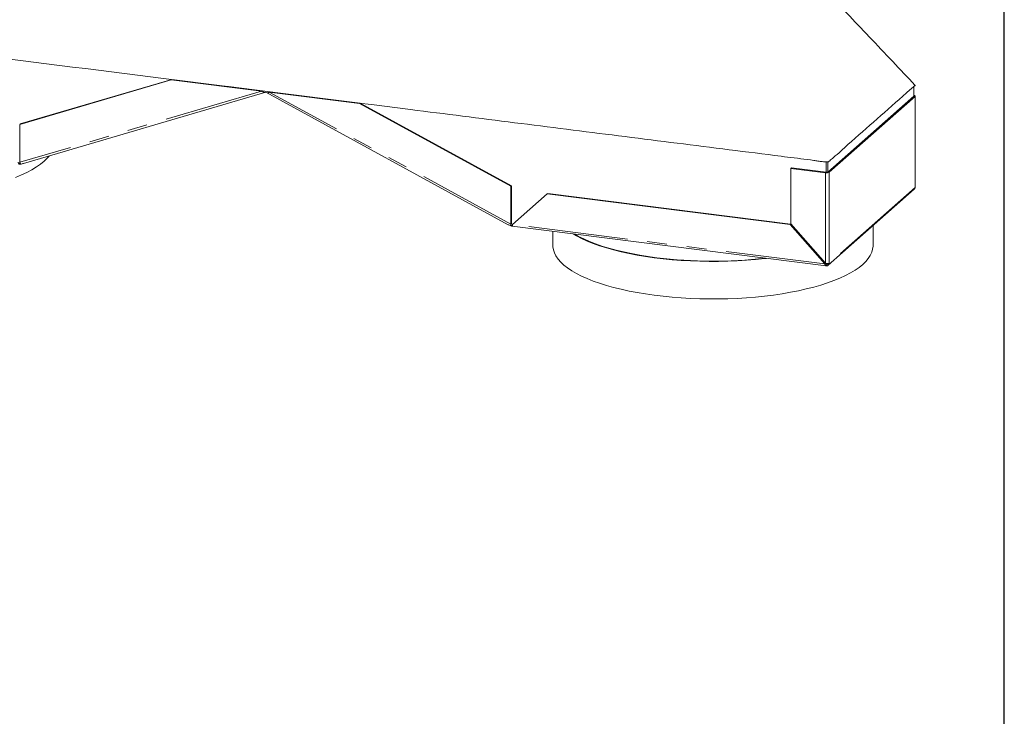
# Model space of a CAD drawing. Units: inches. Extents: x 3 to 85, y 3 to 65.
# Drawn here: x 65.2 to 85, y 34 to 48 of the extents above; entities that cross this region are included whole.
import ezdxf

# ---------------------------------------------------------------- set-up
doc = ezdxf.new("R2010")
doc.units = ezdxf.units.IN
doc.header["$LTSCALE"] = 8
doc.header["$MEASUREMENT"] = 0
doc.linetypes.add('PHANTOM', pattern=[0.5, 0.25, -0.05, 0.05, -0.05, 0.05, -0.05])

msp = doc.modelspace()

# ---------------------------------------------------------------- linework, layer by layer
at = {"color": 7, "linetype": 'Continuous', "lineweight": 30}
msp.add_line((85, 3), (85, 65), dxfattribs=at)
at = {"color": 7, "linetype": 'Continuous', "lineweight": 15}
for p, q in [((68.242, 46.794), (65.197, 45.899)), ((68.253, 46.803), (65.207, 45.908)), ((68.242, 46.794), (68.253, 46.803)), ((70.058, 46.565), (68.242, 46.794)), ((70.068, 46.574), (68.253, 46.803)), ((65.273, 45.11), (70.147, 46.543)), ((70.068, 46.574), (70.058, 46.565)), ((70.147, 46.543), (75.022, 43.882)), ((70.227, 46.554), (70.217, 46.545)), ((72.032, 46.316), (70.217, 46.545)), ((72.042, 46.325), (70.227, 46.554)), ((83.179, 46.468), (83.179, 46.658)), ((83.178, 46.465), (81.448, 44.939)), ((83.205, 46.462), (81.475, 44.936)), ((83.208, 44.637), (83.208, 46.468)), ((72.032, 46.316), (72.042, 46.325)), ((75.077, 44.654), (72.032, 46.316)), ((75.088, 44.663), (72.042, 46.325)), ((65.197, 45.899), (65.207, 45.908)), ((65.197, 45.899), (65.197, 45.136)), ((65.187, 45.121), (65.204, 45.119)), ((65.207, 45.113), (65.207, 45.1)), ((65.223, 45.099), (65.263, 45.111)), ((65.258, 45.112), (65.273, 45.11)), ((80.707, 45.014), (80.718, 45.023)), ((80.707, 45.014), (80.707, 43.898)), ((81.406, 44.926), (80.707, 45.014)), ((81.416, 44.935), (80.718, 45.023)), ((75.077, 44.654), (75.088, 44.663)), ((75.077, 43.892), (75.077, 44.654)), ((75.088, 43.901), (75.088, 44.663)), ((81.46, 43.067), (83.19, 44.593)), ((83.208, 44.637), (83.205, 44.627)), ((75.808, 44.5), (75.109, 43.884)), ((75.808, 44.5), (75.818, 44.509)), ((80.692, 43.884), (75.808, 44.5)), ((80.702, 43.893), (75.818, 44.509)), ((75.022, 43.882), (75.037, 43.88)), ((75.037, 43.88), (75.077, 43.858)), ((75.088, 43.901), (75.077, 43.892)), ((75.082, 43.874), (75.106, 43.871)), ((75.092, 43.873), (75.086, 43.859)), ((75.104, 43.85), (81.414, 43.055)), ((80.702, 43.893), (80.692, 43.884)), ((80.692, 43.884), (81.39, 43.093)), ((80.702, 43.893), (81.4, 43.102)), ((81.406, 43.107), (80.707, 43.898)), ((82.36, 43.462), (82.36, 43.861)), ((75.921, 43.747), (75.921, 43.462)), ((81.39, 43.093), (81.4, 43.102)), ((81.408, 43.077), (81.416, 43.076)), ((81.425, 43.076), (81.425, 43.057))]:
    msp.add_line(p, q, dxfattribs=at)
at = {"color": 8, "linetype": 'PHANTOM', "lineweight": 0}
for p, q in [((70.058, 46.565), (65.197, 45.136)), ((75.077, 43.892), (70.217, 46.545)), ((83.178, 46.657), (83.178, 46.465)), ((83.178, 46.465), (83.205, 46.462)), ((83.205, 44.627), (83.205, 46.462)), ((81.416, 45.15), (81.416, 44.935)), ((81.448, 45.144), (81.448, 44.939)), ((81.416, 44.935), (81.406, 44.926)), ((81.406, 44.926), (81.406, 43.107)), ((81.448, 44.939), (81.475, 44.936)), ((81.475, 44.936), (81.475, 43.101)), ((83.205, 44.627), (81.475, 43.101)), ((81.39, 43.093), (75.109, 43.884)), ((81.416, 43.104), (81.416, 43.076)), ((81.448, 43.099), (81.448, 43.081))]:
    msp.add_line(p, q, dxfattribs=at)
at = {"color": 7, "linetype": 'Continuous', "lineweight": 15, "flags": 128}
for points in [[(83.178, 46.465), (83.179, 46.467), (83.179, 46.468)], [(83.205, 46.462), (83.207, 46.465), (83.208, 46.469), (83.207, 46.472), (83.203, 46.475), (83.198, 46.478), (83.191, 46.481), (83.183, 46.483), (83.179, 46.484)], [(65.111, 44.834), (65.23, 44.883), (65.341, 44.934), (65.442, 44.987), (65.534, 45.042), (65.617, 45.099), (65.689, 45.157)], [(65.689, 45.157), (65.75, 45.216), (65.789, 45.262)], [(76.326, 43.696), (76.394, 43.656), (76.497, 43.604), (76.61, 43.553), (76.731, 43.505), (76.86, 43.459), (76.998, 43.415), (77.142, 43.375), (77.294, 43.337), (77.452, 43.303), (77.616, 43.271), (77.785, 43.243), (77.958, 43.218), (78.136, 43.197), (78.317, 43.179), (78.501, 43.165), (78.688, 43.154), (78.875, 43.147), (79.064, 43.143), (79.253, 43.144), (79.442, 43.148), (79.629, 43.156), (79.815, 43.167), (79.999, 43.182), (80.179, 43.201), (80.219, 43.205)], [(76.353, 43.692), (76.435, 43.647), (76.54, 43.595), (76.654, 43.545), (76.777, 43.497), (76.907, 43.452), (77.046, 43.41), (77.191, 43.37), (77.344, 43.334), (77.502, 43.3), (77.666, 43.27), (77.835, 43.242), (78.009, 43.218)], [(75.921, 43.462), (75.922, 43.44), (75.931, 43.377), (75.952, 43.315), (75.983, 43.253), (76.026, 43.191), (76.079, 43.131), (76.142, 43.071), (76.216, 43.013), (76.3, 42.957), (76.394, 42.902), (76.497, 42.849), (76.61, 42.799), (76.731, 42.75), (76.86, 42.705), (76.998, 42.661), (77.142, 42.621), (77.294, 42.583), (77.452, 42.548), (77.616, 42.517), (77.785, 42.489), (77.958, 42.464), (78.136, 42.443), (78.317, 42.425), (78.501, 42.41), (78.688, 42.4), (78.875, 42.393), (79.064, 42.389), (79.253, 42.39), (79.442, 42.394), (79.629, 42.401), (79.815, 42.413), (79.999, 42.428), (80.179, 42.446), (80.356, 42.468), (80.529, 42.494), (80.697, 42.523), (80.86, 42.555), (81.017, 42.59), (81.167, 42.628), (81.31, 42.669), (81.446, 42.713), (81.574, 42.76), (81.694, 42.808), (81.804, 42.859), (81.906, 42.913), (81.998, 42.968), (82.08, 43.024), (82.152, 43.083)], [(82.152, 43.083), (82.213, 43.142), (82.264, 43.203), (82.305, 43.264), (82.334, 43.327), (82.352, 43.389), (82.36, 43.452), (82.36, 43.462)]]:
    msp.add_lwpolyline(points, dxfattribs=at)
at = {"color": 7, "linetype": 'Continuous', "lineweight": 15}
for centre, radius, start, end in [((65.213, 45.148), 0.0487, 262.7136, 275.795), ((81.425, 45.029), 0.106, 259.2255, 297.8889), ((81.425, 44.983), 0.0488, 259.2251, 297.8891), ((83.16, 44.626), 0.0447, 312.1555, 0.9804), ((75.112, 43.907), 0.0546, 241.1492, 262.5761), ((79.141, 52.448), 9.299, 263.0058, 276.4792), ((81.425, 43.124), 0.0488, 259.2251, 297.8891), ((81.431, 43.1), 0.0436, 261.3975, 1.4217)]:
    msp.add_arc(centre, radius, start, end, dxfattribs=at)
for points, knots in [([(83.203, 46.688), (83.054, 46.845), (82.747, 47.169), (82.291, 47.651), (81.842, 48.124), (81.416, 48.573), (81.016, 48.995), (80.642, 49.39), (80.293, 49.758), (79.966, 50.103), (79.661, 50.425), (79.376, 50.725), (79.114, 51.002), (78.875, 51.254), (78.659, 51.482), (78.478, 51.673), (78.329, 51.83), (78.205, 51.96), (78.087, 52.085), (77.971, 52.207), (77.862, 52.323), (77.759, 52.431), (77.664, 52.531), (77.569, 52.631), (77.474, 52.732), (77.38, 52.831), (77.292, 52.925), (77.214, 53.007), (77.149, 53.077), (77.087, 53.143), (77.011, 53.227), (76.918, 53.331), (76.82, 53.443), (76.727, 53.553), (76.638, 53.659), (76.547, 53.77), (76.453, 53.888), (76.356, 54.012), (76.263, 54.134), (76.17, 54.258), (76.08, 54.382), (75.998, 54.498), (75.921, 54.609), (75.848, 54.715), (75.776, 54.824), (75.707, 54.928), (75.64, 55.033), (75.583, 55.123), (75.539, 55.194), (75.511, 55.24), (75.48, 55.291), (75.458, 55.326), (75.445, 55.348)], [0, 0, 0, 0, 0.055557, 0.114123, 0.169777, 0.22252, 0.272351, 0.318458, 0.361756, 0.402245, 0.439926, 0.475407, 0.507975, 0.537632, 0.564377, 0.588212, 0.604896, 0.619828, 0.634236, 0.648674, 0.663142, 0.674907, 0.68669, 0.698491, 0.710309, 0.722144, 0.733407, 0.743075, 0.750397, 0.757388, 0.767517, 0.780459, 0.79439, 0.806722, 0.818664, 0.830848, 0.844557, 0.858518, 0.872355, 0.885083, 0.899212, 0.912582, 0.922467, 0.934663, 0.946475, 0.956746, 0.967337, 0.979092, 0.984528, 0.989139, 0.993338, 1, 1, 1, 1]), ([(58.841, 48.003), (58.84, 48.001), (58.837, 47.999), (58.839, 47.994), (58.846, 47.99), (58.856, 47.986), (58.888, 47.981), (59.009, 47.968), (59.485, 47.904), (61.408, 47.668), (66.017, 47.08), (70.967, 46.46), (75.151, 45.933), (77.243, 45.669), (78.986, 45.449), (80.208, 45.297), (80.816, 45.218), (81.11, 45.184), (81.252, 45.162), (81.336, 45.149), (81.403, 45.142), (81.445, 45.143), (81.46, 45.146), (81.477, 45.154), (81.501, 45.184), (81.644, 45.295), (82.134, 45.753), (82.675, 46.21), (83.109, 46.597), (83.164, 46.644), (83.189, 46.668), (83.205, 46.679), (83.206, 46.685), (83.204, 46.687), (83.203, 46.687)], [0, 0, 0, 0, 0.000371, 0.000851, 0.00133, 0.001835, 0.002415, 0.004926, 0.014968, 0.055137, 0.215812, 0.522517, 0.599207, 0.675896, 0.752586, 0.790931, 0.810103, 0.819689, 0.822928, 0.826166, 0.829324, 0.829903, 0.830485, 0.830987, 0.832787, 0.839927, 0.868486, 0.98272, 0.991585, 0.996018, 0.998234, 0.999342, 0.99981, 1, 1, 1, 1]), ([(70.058, 46.565), (70.065, 46.56), (70.08, 46.55), (70.105, 46.542), (70.123, 46.54), (70.131, 46.543), (70.132, 46.543)], [0, 0, 0, 0, 0.318522, 0.637415, 0.956312, 1, 1, 1, 1]), ([(70.068, 46.574), (70.076, 46.572), (70.086, 46.568), (70.097, 46.569), (70.1, 46.569)], [0, 0, 0, 0, 0.768518, 1, 1, 1, 1]), ([(70.174, 46.535), (70.177, 46.534), (70.184, 46.531), (70.199, 46.536), (70.211, 46.542), (70.217, 46.545)], [0, 0, 0, 0, 0.3312019, 0.7030818, 1, 1, 1, 1]), ([(70.202, 46.556), (70.205, 46.555), (70.212, 46.553), (70.222, 46.554), (70.227, 46.554)], [0, 0, 0, 0, 0.410587, 1, 1, 1, 1]), ([(65.165, 45.137), (65.166, 45.133), (65.167, 45.13), (65.169, 45.124), (65.171, 45.121), (65.174, 45.115), (65.175, 45.113), (65.179, 45.108), (65.18, 45.106), (65.184, 45.103), (65.186, 45.101), (65.19, 45.099), (65.192, 45.098), (65.198, 45.097), (65.203, 45.098), (65.207, 45.1)], [0, 0, 0, 0, 0.125, 0.125, 0.25, 0.25, 0.375, 0.375, 0.5, 0.5, 0.625, 0.625, 0.75, 0.75, 1, 1, 1, 1]), ([(65.223, 45.1), (65.222, 45.1), (65.219, 45.098), (65.212, 45.104), (65.203, 45.117), (65.199, 45.13), (65.197, 45.136)], [0, 0, 0, 0, 0.1400699, 0.4267132, 0.7133553, 1, 1, 1, 1]), ([(75.077, 43.892), (75.076, 43.885), (75.074, 43.88), (75.073, 43.87), (75.073, 43.866), (75.074, 43.86), (75.076, 43.858), (75.08, 43.857), (75.083, 43.857), (75.086, 43.859)], [0, 0, 0, 0, 0.25, 0.25, 0.5, 0.5, 0.75, 0.75, 1, 1, 1, 1]), ([(75.104, 43.85), (75.104, 43.85), (75.103, 43.852), (75.104, 43.861), (75.106, 43.873), (75.109, 43.881), (75.109, 43.884)], [0, 0, 0, 0, 0.282842, 0.573552, 0.864262, 1, 1, 1, 1]), ([(81.39, 43.093), (81.391, 43.086), (81.395, 43.073), (81.403, 43.06), (81.413, 43.053), (81.421, 43.055), (81.425, 43.057)], [0, 0, 0, 0, 0.25, 0.5, 0.749998, 1, 1, 1, 1]), ([(81.475, 43.101), (81.471, 43.1), (81.465, 43.099), (81.447, 43.099), (81.426, 43.101), (81.412, 43.105), (81.406, 43.107)], [0, 0, 0, 0, 0.249999, 0.500001, 0.749994, 1, 1, 1, 1])]:
    msp.add_open_spline(points, degree=3, knots=knots, dxfattribs=at)

doc.saveas('drawing.dxf')
